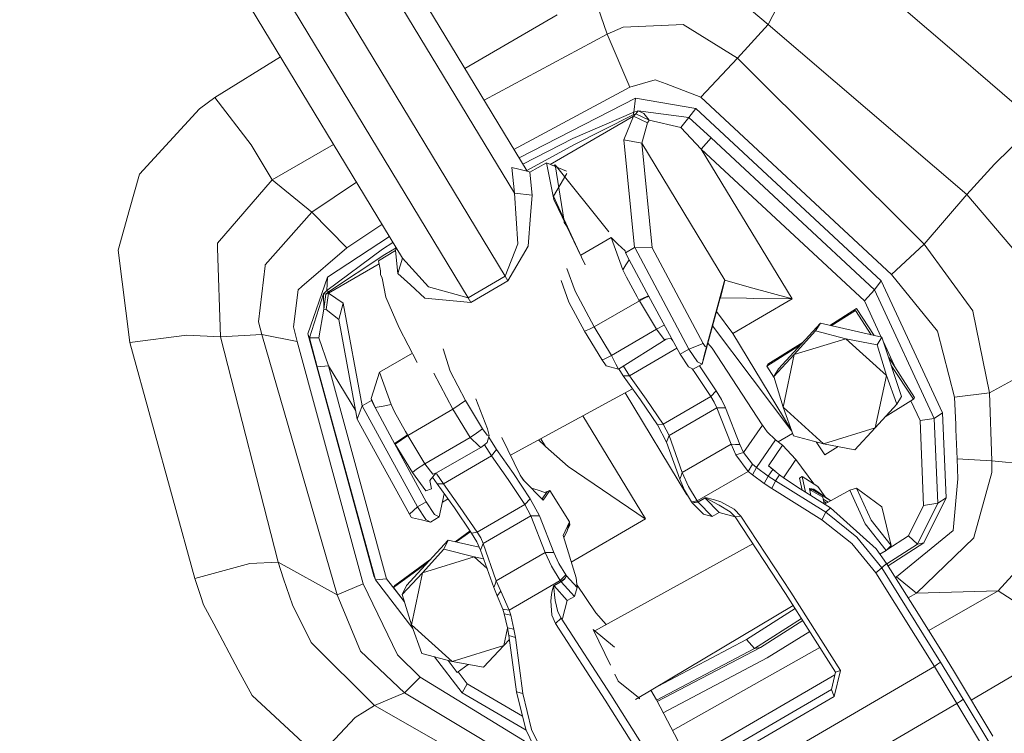
# Model space of a CAD drawing. Units: millimetres. Extents: x 425 to 10396, y -420 to 4052.
# Drawn here: x 2026 to 2140, y 1609 to 1692 of the extents above; entities that cross this region are included whole.
import ezdxf

# ---------------------------------------------------------------- set-up
doc = ezdxf.new("R2010")
doc.units = ezdxf.units.MM
doc.layers.add('1', color=7, linetype='Continuous', true_color=0xffffff)
doc.styles.add('blockfont', font='simplex.shx')
doc.dimstyles.get("Standard").update_dxf_attribs({"dimtxt": 0.18, "dimasz": 0.18, "dimexe": 0.18, "dimexo": 0.0625, "dimgap": 0.09, "dimtad": 0, "dimtih": 1, "dimtoh": 1, "dimdec": 4, "dimzin": 0, "dimdsep": 46, "dimtxsty": 'Standard', "dimcen": 0.09, "dimadec": 0, "dimazin": 0, "dimtfac": 1, "dimtdec": 4, "dimtofl": 0, "dimtmove": 0, "dimatfit": 3, "dimfxl": 1, "dimtolj": 1, "dimtzin": 0, "dimarcsym": 0})

# ---------------------------------------------------------------- blocks, each defined once
blk = doc.blocks.new('_U4')
at = {"layer": '1', "color": 18, "lineweight": 13}
for p, q in [((655.40002, 1202.095756), (655.40002, 3704.564358)), ((655.40002, 3701.389358), (2515.758343, 3701.389358)), ((4877, 3701.389358), (3016.641676, 3701.389358)), ((2547.710426, 3626.389358), (2522.710426, 3626.389358)), ((2522.710426, 3626.389358), (2522.710426, 3532.639358)), ((2779.377093, 3626.389358), (2754.377093, 3626.389358)), ((2779.377093, 3532.639358), (2779.377093, 3626.389358)), ((2522.710426, 3532.639358), (2547.710426, 3532.639358)), ((2754.377093, 3532.639358), (2779.377093, 3532.639358))]:
    blk.add_line(p, q, dxfattribs=at)
at = {"layer": '1', "color": 18, "lineweight": 70}
for points in [[(655.40002, 3701.389358), (705.39997, 3714.786818), (705.400069, 3687.991899)], [(4877, 3701.389358), (4827.000049, 3687.991899), (4826.999951, 3714.786818)]]:
    blk.add_solid(points, dxfattribs=at)
at = {"layer": '1', "color": 18, "linetype": 'Continuous', "lineweight": 13, "char_height": 50, "attachment_point": 7, "line_spacing_factor": 0.903614, "style": 'blockfont'}
for s, insert in [('\\W1.2899;166.2', (2519.995843, 3662.493525)), ('\\W1.1047;BBC', (2859.266676, 3662.493525)), ('\\W1.1591;4222', (2547.235426, 3540.618525))]:
    blk.add_mtext(s, dxfattribs=dict(at, insert=insert))

msp = doc.modelspace()

# ---------------------------------------------------------------- linework, layer by layer
at = {"layer": '1', "color": 18, "linetype": 'Continuous', "lineweight": 13}
for p, q in [((2084.567052, 1674.573411), (2008.805399, 1799.811065)), ((2083.074313, 1672.049392), (2006.592913, 1798.476941)), ((2082.022172, 1662.40393), (2001.546622, 1795.434038)), ((2077.731591, 1659.901131), (1997.293406, 1792.869356)), ((2070.100289, 1664.481152), (1993.731898, 1790.721775)), ((2135.413867, 1687.277187), (2119.966012, 1700.653915)), ((2114.792567, 1696.030487), (2112.51114, 1691.601623)), ((2092.397433, 1694.682587), (2093.838435, 1690.504421)), ((2110.576611, 1693.230856), (2112.51114, 1691.601623)), ((2088.050347, 1692.711819), (2077.341594, 1686.51744)), ((2095.695001, 1691.309799), (2093.838435, 1690.504421)), ((2095.695001, 1691.309799), (2101.834041, 1691.586484)), ((2101.834041, 1691.586484), (2101.841908, 1691.586841)), ((2102.641326, 1691.622962), (2101.841908, 1691.586841)), ((2102.641326, 1691.622962), (2108.932, 1687.720645)), ((2112.51114, 1691.601623), (2108.932, 1687.720645)), ((2112.51114, 1691.601623), (2135.534268, 1671.883215)), ((2093.838435, 1690.504421), (2079.5779, 1682.820718)), ((2093.838435, 1690.504421), (2096.475106, 1684.336771)), ((2055.956266, 1687.861903), (2048.326713, 1683.156241)), ((2108.932, 1687.720645), (2104.69411, 1683.190335)), ((2108.932, 1687.720645), (2130.611163, 1666.13387)), ((2135.413867, 1687.277187), (2136.840564, 1686.033596)), ((2136.840564, 1686.033596), (2143.033248, 1680.719126)), ((2096.475106, 1684.336771), (2083.024143, 1677.123913)), ((2096.475106, 1684.336771), (2099.387866, 1685.205329)), ((2100.687486, 1684.711684), (2099.387866, 1685.205329)), ((2100.687486, 1684.711684), (2104.69411, 1683.190335)), ((2048.326713, 1683.156241), (2046.56313, 1681.826461)), ((2052.536946, 1677.636493), (2048.326713, 1683.156241)), ((2083.618845, 1676.140841), (2097.134095, 1683.070291)), ((2097.134095, 1683.070291), (2096.932631, 1681.430687)), ((2104.107362, 1681.880344), (2097.134095, 1683.070291)), ((2104.69411, 1683.190335), (2126.805764, 1662.606824)), ((2046.56313, 1681.826461), (2039.61752, 1674.236883)), ((2104.107362, 1681.880344), (2103.309852, 1680.823315)), ((2125.607711, 1661.857475), (2104.107362, 1681.880344)), ((2096.876603, 1680.963625), (2087.236918, 1675.358561)), ((2096.932631, 1681.430687), (2089.845639, 1678.364385)), ((2096.834641, 1681.110848), (2089.961034, 1677.63852)), ((2096.876603, 1680.963625), (2095.760327, 1678.21895)), ((2096.932631, 1681.430687), (2096.834641, 1681.110848)), ((2096.834641, 1681.110848), (2097.174388, 1681.249846)), ((2097.174388, 1681.249846), (2096.876603, 1680.963625)), ((2098.517638, 1680.19997), (2096.876603, 1680.963625)), ((2097.42139, 1681.57195), (2096.932631, 1681.430687)), ((2097.42139, 1681.57195), (2097.174388, 1681.249846)), ((2098.707896, 1680.526722), (2097.174388, 1681.249846)), ((2098.093968, 1681.268323), (2097.42139, 1681.57195)), ((2103.309852, 1680.823315), (2097.42139, 1681.57195)), ((2098.093968, 1681.268323), (2098.707896, 1680.526722)), ((2103.309852, 1680.823315), (2102.361899, 1679.650653)), ((2105.897885, 1678.452362), (2103.309852, 1680.823315)), ((2098.517638, 1680.19997), (2097.849351, 1677.828182)), ((2098.707896, 1680.526722), (2098.517638, 1680.19997)), ((2102.361899, 1679.650653), (2098.707896, 1680.526722)), ((2104.744655, 1677.158106), (2102.361899, 1679.650653)), ((2138.737422, 1675.406922), (2143.63454, 1680.188049)), ((2104.744655, 1677.158106), (2105.897885, 1678.452362)), ((2124.827605, 1660.823573), (2105.897885, 1678.452362)), ((2052.536946, 1677.636493), (2054.999095, 1673.593629)), ((2062.102211, 1677.702361), (2054.999095, 1673.593629)), ((2084.062829, 1675.406915), (2089.845639, 1678.364385)), ((2084.512337, 1674.663857), (2089.961034, 1677.63852)), ((2095.760327, 1678.21895), (2097.849351, 1677.828182)), ((2095.760327, 1678.21895), (2097.017985, 1665.736664)), ((2097.849351, 1677.828182), (2107.484084, 1661.934484)), ((2097.849351, 1677.828182), (2099.069816, 1665.712226)), ((2104.744655, 1677.158106), (2115.289193, 1659.763921)), ((2123.674375, 1659.529317), (2104.744655, 1677.158106)), ((2082.793933, 1675.009001), (2084.567052, 1674.573411)), ((2083.074313, 1672.049392), (2082.793933, 1675.009001)), ((2086.788159, 1675.543417), (2084.871274, 1674.468864)), ((2086.788159, 1675.543417), (2089.118939, 1674.583305)), ((2087.632161, 1671.307076), (2086.788159, 1675.543417)), ((2087.819081, 1675.324191), (2087.61268, 1675.203774)), ((2088.839101, 1668.801419), (2087.819081, 1675.324191)), ((2094.039783, 1667.570681), (2087.819081, 1675.324191)), ((2135.534268, 1671.883215), (2138.737422, 1675.406922)), ((2038.459283, 1670.16219), (2039.61752, 1674.236883)), ((2084.901743, 1674.485944), (2084.567052, 1674.573411)), ((2084.871274, 1674.468864), (2085.124236, 1671.799649)), ((2087.618571, 1671.683777), (2089.175683, 1674.316515)), ((2054.999095, 1673.593629), (2048.639279, 1666.255225)), ((2054.999095, 1673.593629), (2059.608203, 1669.819702)), ((2059.608203, 1669.819702), (2064.768025, 1673.295642)), ((2083.468419, 1666.144479), (2083.074313, 1672.049392)), ((2085.124236, 1671.799649), (2083.074313, 1672.049392)), ((2085.124236, 1671.799649), (2084.947568, 1669.454206)), ((2087.618571, 1671.683777), (2089.441944, 1667.689896)), ((2135.534268, 1671.883215), (2130.611163, 1666.13387)), ((2135.534268, 1671.883215), (2142.51731, 1663.672198)), ((2087.632161, 1671.307076), (2089.110972, 1668.237004)), ((2038.459283, 1670.16219), (2037.117702, 1665.442933)), ((2059.608203, 1669.819702), (2054.19181, 1663.704623)), ((2059.608203, 1669.819702), (2063.634616, 1665.685404)), ((2084.67887, 1665.887583), (2084.947568, 1669.454206)), ((2063.634616, 1665.685404), (2067.721975, 1668.41262)), ((2088.863355, 1668.646325), (2088.839101, 1668.801419)), ((2089.110972, 1668.237004), (2088.863355, 1668.646325)), ((2089.110972, 1668.237004), (2091.280204, 1663.733591)), ((2061.401111, 1662.293304), (2068.580397, 1666.993607)), ((2089.441944, 1667.689896), (2090.61287, 1665.125121)), ((2048.658353, 1665.651668), (2048.639279, 1666.255225)), ((2068.98552, 1666.32392), (2067.785483, 1665.537585)), ((2083.468419, 1666.144479), (2082.022172, 1662.40393)), ((2082.320672, 1661.869753), (2084.67887, 1665.887583)), ((2090.775452, 1664.838992), (2094.293338, 1666.884531)), ((2094.293338, 1666.884531), (2095.074874, 1666.13983)), ((2094.293338, 1666.884531), (2095.63635, 1663.125623)), ((2095.074874, 1666.13983), (2095.915538, 1665.338863)), ((2126.805764, 1662.606824), (2130.611163, 1666.13387)), ((2130.611163, 1666.13387), (2136.232358, 1658.39516)), ((2037.117702, 1665.442933), (2038.473111, 1654.69395)), ((2048.982602, 1655.350913), (2048.658353, 1665.651668)), ((2058.410865, 1661.196459), (2063.634616, 1665.685404)), ((2061.346751, 1660.739292), (2067.785483, 1665.537585)), ((2061.513644, 1660.573352), (2068.065625, 1664.907445)), ((2067.327243, 1664.191116), (2069.309216, 1665.390957)), ((2068.065625, 1664.907445), (2069.35897, 1665.706588)), ((2069.309216, 1665.390957), (2069.379405, 1665.672809)), ((2069.562179, 1662.721742), (2069.309216, 1665.390957)), ((2095.947724, 1665.114273), (2095.915538, 1665.338863)), ((2097.017985, 1665.736664), (2095.947724, 1665.114273)), ((2095.947724, 1665.114273), (2096.390229, 1664.293874)), ((2097.036105, 1665.747036), (2097.017985, 1665.736664)), ((2097.036105, 1665.747036), (2103.314858, 1653.941859)), ((2099.069816, 1665.712226), (2097.036105, 1665.747036)), ((2099.069816, 1665.712226), (2104.977113, 1654.605616)), ((2054.16153, 1663.609375), (2053.415996, 1657.09411)), ((2054.169398, 1663.67947), (2054.16153, 1663.609375)), ((2054.169398, 1663.67947), (2054.19181, 1663.704623)), ((2061.538678, 1660.416354), (2067.400255, 1663.824538)), ((2067.562661, 1663.009136), (2067.327243, 1664.191116)), ((2069.562179, 1662.721742), (2070.100289, 1664.481152)), ((2073.108893, 1661.167611), (2070.100289, 1664.481152)), ((2095.63635, 1663.125623), (2096.013289, 1663.709749)), ((2096.390229, 1664.293874), (2096.013289, 1663.709749)), ((2096.390229, 1664.293874), (2096.933108, 1663.287152)), ((2067.562661, 1663.009136), (2067.539435, 1662.587751)), ((2067.729511, 1662.171421), (2067.539435, 1662.587751)), ((2071.017724, 1661.390532), (2069.562179, 1662.721742)), ((2082.022172, 1662.40393), (2077.731591, 1659.901131)), ((2082.320672, 1661.869753), (2082.022172, 1662.40393)), ((2089.170648, 1663.294743), (2090.110284, 1660.679925)), ((2096.059781, 1662.29998), (2095.63635, 1663.125623)), ((2098.408919, 1660.550703), (2096.933108, 1663.287152)), ((2126.805764, 1662.606824), (2132.135612, 1656.043042)), ((2059.12922, 1655.727852), (2061.401111, 1662.293304)), ((2061.401111, 1662.293304), (2061.346751, 1660.739292)), ((2068.171006, 1659.954775), (2067.729511, 1662.171421)), ((2072.684031, 1659.866203), (2071.017724, 1661.390532)), ((2078.030091, 1659.366835), (2082.320672, 1661.869753)), ((2088.489753, 1661.904682), (2089.406711, 1659.389843)), ((2097.310287, 1659.992803), (2096.059781, 1662.29998)), ((2107.397777, 1661.756743), (2105.339747, 1654.205431)), ((2107.484084, 1661.934484), (2106.976253, 1659.885038)), ((2107.152444, 1660.752524), (2107.397777, 1661.756743)), ((2107.484084, 1661.934484), (2107.397777, 1661.756743)), ((2107.484084, 1661.934484), (2110.30553, 1661.149729)), ((2124.827605, 1660.823573), (2125.607711, 1661.857475)), ((2132.71783, 1646.531452), (2125.607711, 1661.857475)), ((2057.444554, 1656.515826), (2057.991248, 1660.835851)), ((2058.410865, 1661.196459), (2057.991248, 1660.835851)), ((2059.303504, 1655.235876), (2060.935002, 1660.356868)), ((2060.935002, 1660.356868), (2061.346751, 1660.739292)), ((2060.935002, 1660.356868), (2061.200601, 1660.333026)), ((2060.975295, 1658.587087), (2060.935002, 1660.356868)), ((2060.975295, 1658.587087), (2061.200601, 1660.333026)), ((2061.200601, 1660.333026), (2061.513644, 1660.573352)), ((2061.200601, 1660.333026), (2061.538678, 1660.416354)), ((2061.266643, 1658.540357), (2061.538678, 1660.416354)), ((2061.346751, 1660.739292), (2061.513644, 1660.573352)), ((2061.538678, 1660.416354), (2063.207131, 1659.290899)), ((2077.731591, 1659.901131), (2073.108893, 1661.167611)), ((2090.110284, 1660.679925), (2092.344028, 1656.511773)), ((2098.637801, 1660.126318), (2098.079902, 1659.877885)), ((2098.637801, 1660.126318), (2098.408919, 1660.550703)), ((2102.293473, 1653.348077), (2098.637801, 1660.126318)), ((2106.907111, 1659.748305), (2107.152444, 1660.752524)), ((2115.289193, 1659.763921), (2110.30553, 1661.149729)), ((2123.674375, 1659.529317), (2124.827605, 1660.823573)), ((2131.751281, 1645.899166), (2124.827605, 1660.823573)), ((2062.707883, 1657.395233), (2063.207131, 1659.290899)), ((2063.207131, 1659.290899), (2065.429908, 1647.369731)), ((2068.171006, 1659.954775), (2069.721919, 1656.396378)), ((2072.684031, 1659.866203), (2078.030091, 1659.366835)), ((2078.030091, 1659.366835), (2077.731591, 1659.901131)), ((2091.215831, 1656.024445), (2089.406711, 1659.389843)), ((2092.344028, 1656.511773), (2097.569924, 1659.550417)), ((2097.522002, 1659.629453), (2097.310287, 1659.992803)), ((2098.079902, 1659.877885), (2097.522002, 1659.629453)), ((2097.569924, 1659.550417), (2097.522002, 1659.629453)), ((2097.569924, 1659.550417), (2098.302393, 1659.933702)), ((2099.56811, 1656.254042), (2097.569924, 1659.550417)), ((2098.68933, 1660.030774), (2098.079902, 1659.877885)), ((2106.907111, 1659.748305), (2104.849082, 1652.196992)), ((2106.976253, 1659.885038), (2106.907111, 1659.748305)), ((2109.98128, 1659.841288), (2106.976253, 1659.885038)), ((2108.398181, 1655.757178), (2115.289193, 1659.763921)), ((2110.773784, 1659.829725), (2109.98128, 1659.841288)), ((2115.289193, 1659.763921), (2110.773784, 1659.829725)), ((2123.674375, 1659.529317), (2125.615292, 1655.345567)), ((2060.402614, 1655.253399), (2060.975295, 1658.587087)), ((2060.975295, 1658.587087), (2061.266643, 1658.540357)), ((2061.266643, 1658.540357), (2062.707883, 1657.395233)), ((2108.398181, 1655.757178), (2106.518702, 1658.323157)), ((2119.644192, 1656.699233), (2122.759324, 1658.655633)), ((2119.80765, 1656.662177), (2122.615319, 1658.425439)), ((2124.453115, 1655.609036), (2122.615319, 1658.425439)), ((2124.798408, 1655.530757), (2122.759324, 1658.655633)), ((2136.245471, 1658.330191), (2136.232358, 1658.39516)), ((2138.154489, 1648.889411), (2136.245471, 1658.330191)), ((2053.782922, 1655.64679), (2053.415996, 1657.09411)), ((2062.707883, 1657.395233), (2064.865333, 1645.824064)), ((2099.56811, 1656.254042), (2100.433808, 1656.706918)), ((2100.479229, 1656.711995), (2100.433808, 1656.706918)), ((2113.707524, 1651.662696), (2118.563872, 1656.944145)), ((2118.563872, 1656.944145), (2118.008834, 1656.057466)), ((2125.696879, 1655.327071), (2118.563872, 1656.944145)), ((2045.092803, 1655.569304), (2038.473111, 1654.69395)), ((2045.092803, 1655.569304), (2048.982602, 1655.350913)), ((2048.982602, 1655.350913), (2053.782922, 1655.64679)), ((2053.782922, 1655.64679), (2057.879907, 1654.810418)), ((2062.540751, 1625.427354), (2053.782922, 1655.64679)), ((2057.879907, 1654.810418), (2057.444554, 1656.515826)), ((2059.12922, 1655.727852), (2059.303504, 1655.235876)), ((2066.784602, 1627.65478), (2059.12922, 1655.727852)), ((2071.819049, 1652.38129), (2069.721919, 1656.396378)), ((2091.215831, 1656.024445), (2091.779929, 1656.268109)), ((2093.214017, 1652.72807), (2091.215831, 1656.024445)), ((2091.779929, 1656.268109), (2092.344028, 1656.511773)), ((2092.344028, 1656.511773), (2094.342214, 1653.215517)), ((2094.342214, 1653.215517), (2099.56811, 1656.254042)), ((2100.46218, 1655.056227), (2099.56811, 1656.254042)), ((2115.231412, 1644.429947), (2106.05778, 1656.631942)), ((2108.398181, 1655.757178), (2115.183146, 1644.564444)), ((2118.008834, 1656.057466), (2115.517837, 1653.31601)), ((2118.008834, 1656.057466), (2121.512395, 1655.148138)), ((2132.135612, 1656.043042), (2134.100419, 1648.365487)), ((2038.473111, 1654.69395), (2046.004039, 1627.334226)), ((2048.982602, 1655.350913), (2055.70243, 1629.237641)), ((2065.556031, 1626.692165), (2057.879907, 1654.810418)), ((2059.303504, 1655.235876), (2060.402614, 1655.253399)), ((2060.215217, 1651.890029), (2059.303504, 1655.235876)), ((2061.515313, 1652.02247), (2060.402614, 1655.253399)), ((2095.145684, 1651.611079), (2100.679751, 1655.093648)), ((2100.46218, 1655.056227), (2101.294975, 1655.199463)), ((2101.444042, 1654.923068), (2101.263853, 1655.19411)), ((2104.977113, 1654.605616), (2103.314858, 1653.941859)), ((2104.977113, 1654.605616), (2105.205518, 1654.266227)), ((2105.510308, 1654.623161), (2105.997783, 1654.047717)), ((2112.340432, 1651.972641), (2116.250405, 1654.428168)), ((2112.484675, 1652.202834), (2116.554343, 1654.758712)), ((2121.512395, 1655.148138), (2115.517837, 1653.31601)), ((2121.512395, 1655.148138), (2126.217347, 1650.890339)), ((2125.142079, 1654.440392), (2121.512395, 1655.148138)), ((2125.696879, 1655.327071), (2125.142079, 1654.440392)), ((2125.142079, 1654.440392), (2126.217347, 1650.890339)), ((2125.696879, 1655.327071), (2127.973777, 1648.428548)), ((2125.876886, 1654.781687), (2127.32728, 1651.655288)), ((2071.243918, 1653.482415), (2067.43477, 1651.267518)), ((2074.82813, 1653.961171), (2075.631362, 1651.380051)), ((2096.418363, 1650.840391), (2101.920509, 1654.039616)), ((2103.314858, 1653.941859), (2102.293473, 1653.348077)), ((2102.293473, 1653.348077), (2103.271705, 1651.87918)), ((2103.314858, 1653.941859), (2104.29452, 1652.474035)), ((2105.094415, 1653.201211), (2105.339747, 1654.205431)), ((2105.339747, 1654.205431), (2105.205518, 1654.266227)), ((2111.809236, 1645.175565), (2105.997783, 1654.047717)), ((2113.152724, 1650.776137), (2115.517837, 1653.31601)), ((2115.517837, 1653.31601), (2114.227992, 1647.226084)), ((2093.214017, 1652.72807), (2093.485099, 1652.766336)), ((2093.729001, 1651.996721), (2093.214017, 1652.72807)), ((2093.485099, 1652.766336), (2094.342214, 1653.215517)), ((2094.342214, 1653.215517), (2094.851476, 1652.1989)), ((2095.145684, 1651.611079), (2094.851476, 1652.1989)), ((2104.849082, 1652.196992), (2103.818637, 1651.597847)), ((2104.849082, 1652.196992), (2104.29452, 1652.474035)), ((2105.094415, 1653.201211), (2104.849082, 1652.196992)), ((2112.340432, 1651.972641), (2112.484675, 1652.202834)), ((2129.484874, 1648.348797), (2126.48043, 1652.953076)), ((2138.154489, 1648.889411), (2145.562154, 1652.894724)), ((2061.515313, 1652.02247), (2060.215217, 1651.890029)), ((2066.955071, 1627.173532), (2060.215217, 1651.890029)), ((2064.684361, 1646.794681), (2061.515313, 1652.02247)), ((2068.255168, 1627.305974), (2061.515313, 1652.02247)), ((2066.969138, 1649.797667), (2067.43477, 1651.267518)), ((2067.43477, 1651.267518), (2068.777781, 1647.50861)), ((2073.746663, 1651.165236), (2075.937015, 1646.972049)), ((2075.631362, 1651.380051), (2077.39709, 1647.989501)), ((2093.729001, 1651.996721), (2095.145684, 1651.611079)), ((2095.198246, 1651.644156), (2095.701676, 1650.84051)), ((2095.712488, 1651.967766), (2096.418363, 1650.840391)), ((2103.818637, 1651.597847), (2103.271705, 1651.87918)), ((2103.688116, 1651.664985), (2103.912574, 1651.342977)), ((2103.912574, 1651.342977), (2105.845672, 1648.458947)), ((2104.539992, 1652.017274), (2106.493216, 1649.10375)), ((2113.180041, 1650.685948), (2112.340432, 1651.972641)), ((2113.707524, 1651.662696), (2113.152724, 1650.776137)), ((2129.340869, 1648.118604), (2126.781558, 1652.040722)), ((2095.701676, 1650.84051), (2096.418363, 1650.840391)), ((2095.701676, 1650.84051), (2097.690326, 1648.069013)), ((2096.418363, 1650.840391), (2098.370296, 1648.120392)), ((2113.152724, 1650.776137), (2114.227992, 1647.226084)), ((2124.927741, 1644.800414), (2126.217347, 1650.890339)), ((2127.418738, 1647.54187), (2126.217347, 1650.890339)), ((2066.468221, 1648.216594), (2066.969138, 1649.797667)), ((2096.790936, 1649.322454), (2082.625258, 1641.628756)), ((2103.092891, 1637.043823), (2095.932272, 1648.856095)), ((2105.845672, 1648.458947), (2106.493216, 1649.10375)), ((2106.493216, 1649.10375), (2107.099038, 1648.08308)), ((2138.154489, 1648.889411), (2134.100419, 1648.365487)), ((2138.154489, 1648.889411), (2138.450604, 1640.965689)), ((2065.429908, 1647.369731), (2066.500169, 1647.992123)), ((2066.500169, 1647.992123), (2066.468221, 1648.216594)), ((2066.942674, 1647.171606), (2066.468221, 1648.216594)), ((2066.942674, 1647.171606), (2066.500169, 1647.992123)), ((2077.39709, 1647.989501), (2076.667052, 1647.480715)), ((2077.39709, 1647.989501), (2079.395276, 1644.693125)), ((2078.607541, 1648.171652), (2079.977256, 1644.700755)), ((2099.690658, 1645.148266), (2097.690326, 1648.069013)), ((2100.333673, 1645.254005), (2098.370296, 1648.120392)), ((2100.333673, 1645.254005), (2105.845672, 1648.458947)), ((2105.845672, 1648.458947), (2106.249791, 1647.778619)), ((2106.249791, 1647.778619), (2106.552583, 1647.143115)), ((2107.099038, 1648.08308), (2107.548696, 1647.127021)), ((2127.418738, 1647.54187), (2124.927741, 1644.800414)), ((2126.084651, 1646.073645), (2129.340869, 1648.118604)), ((2127.973777, 1648.428548), (2127.418738, 1647.54187)), ((2129.052134, 1647.937274), (2130.11716, 1645.641554)), ((2129.484874, 1648.348797), (2129.340869, 1648.118604)), ((2134.100419, 1648.365487), (2134.248477, 1645.18999)), ((2064.865333, 1645.824064), (2065.411788, 1647.359122)), ((2065.411788, 1647.359122), (2065.429908, 1647.369731)), ((2065.411788, 1647.359122), (2071.824771, 1635.632027)), ((2066.942674, 1647.171606), (2067.860108, 1647.340168)), ((2067.485553, 1646.165002), (2066.942674, 1647.171606)), ((2068.777781, 1647.50861), (2067.860108, 1647.340168)), ((2069.171887, 1646.666039), (2068.777781, 1647.50861)), ((2069.171887, 1646.666039), (2070.444327, 1644.371499)), ((2075.937015, 1646.972049), (2070.711118, 1643.933404)), ((2076.667052, 1647.480715), (2075.937015, 1646.972049)), ((2075.937015, 1646.972049), (2077.935201, 1643.675674)), ((2101.020795, 1643.92661), (2106.552583, 1647.143115)), ((2106.552583, 1647.143115), (2108.211738, 1642.902244)), ((2106.552583, 1647.143115), (2107.050639, 1647.135008)), ((2107.050639, 1647.135008), (2107.548696, 1647.127021)), ((2107.548696, 1647.127021), (2109.20785, 1642.886151)), ((2114.227992, 1647.226084), (2118.932944, 1642.968167)), ((2115.429622, 1643.877615), (2114.227992, 1647.226084)), ((2131.751281, 1645.899166), (2132.71783, 1646.531452)), ((2133.128625, 1636.705507), (2132.71783, 1646.531452)), ((2070.898992, 1634.790886), (2064.865333, 1645.824064)), ((2068.961364, 1643.428434), (2067.485553, 1646.165002)), ((2098.265868, 1634.23704), (2091.020844, 1646.188588)), ((2130.11716, 1645.641554), (2131.751281, 1645.899166)), ((2130.11716, 1645.641554), (2130.527955, 1635.815729)), ((2132.162076, 1636.073221), (2131.751281, 1645.899166)), ((2070.663434, 1644.01244), (2070.444327, 1644.371499)), ((2078.665238, 1644.184459), (2077.935201, 1643.675674)), ((2079.395276, 1644.693125), (2078.665238, 1644.184459)), ((2079.395276, 1644.693125), (2079.923612, 1643.969525)), ((2080.170852, 1643.931616), (2079.977256, 1644.700755)), ((2099.690658, 1645.148266), (2100.333673, 1645.254005)), ((2099.690658, 1645.148266), (2100.726109, 1643.159975)), ((2100.333673, 1645.254005), (2101.020795, 1643.92661)), ((2111.841422, 1645.121325), (2109.64368, 1641.930331)), ((2111.841422, 1645.121325), (2111.809236, 1645.175565)), ((2111.841422, 1645.121325), (2112.382155, 1644.355048)), ((2112.382155, 1644.355048), (2113.348466, 1643.427719)), ((2113.661835, 1643.189031), (2115.328887, 1644.158323)), ((2118.932944, 1642.968167), (2124.927741, 1644.800414)), ((2122.562629, 1642.260421), (2124.927741, 1644.800414)), ((2134.271842, 1644.632686), (2134.248477, 1645.18999)), ((2134.271842, 1644.632686), (2134.415608, 1641.221989)), ((2069.190246, 1643.004168), (2068.961364, 1643.428434)), ((2069.190246, 1643.004168), (2070.663434, 1644.01244)), ((2069.247228, 1642.909993), (2069.190246, 1643.004168)), ((2072.846156, 1636.225809), (2069.190246, 1643.004168)), ((2069.247228, 1642.909993), (2069.979173, 1643.421639)), ((2070.711118, 1643.933404), (2069.979173, 1643.421639)), ((2070.711118, 1643.933404), (2070.663434, 1644.01244)), ((2072.709304, 1640.637148), (2070.711118, 1643.933404)), ((2077.935201, 1643.675674), (2072.709304, 1640.637148)), ((2077.935201, 1643.675674), (2079.001647, 1642.673839)), ((2079.478723, 1642.744769), (2079.886418, 1643.062581)), ((2079.886418, 1643.062581), (2079.925996, 1643.093456)), ((2079.923612, 1643.969525), (2080.170852, 1643.931616)), ((2080.170852, 1643.931616), (2079.925996, 1643.093456)), ((2081.006509, 1642.296065), (2080.112701, 1643.732561)), ((2083.746415, 1639.313806), (2081.628755, 1643.686322)), ((2086.677056, 1642.648448), (2085.889518, 1643.401649)), ((2086.13849, 1643.536871), (2086.677056, 1642.648448)), ((2100.726109, 1643.159975), (2100.873452, 1643.543232)), ((2102.25175, 1638.841499), (2100.726109, 1643.159975)), ((2100.873452, 1643.543232), (2101.020795, 1643.92661)), ((2101.020795, 1643.92661), (2102.546435, 1639.608134)), ((2113.348466, 1643.427719), (2111.141187, 1640.222658)), ((2113.348466, 1643.427719), (2114.185315, 1642.790307)), ((2115.429622, 1643.877615), (2118.932944, 1642.968167)), ((2119.065982, 1641.665805), (2118.069964, 1643.192193)), ((2071.245414, 1639.613617), (2069.247228, 1642.909993)), ((2079.176885, 1642.50933), (2073.960763, 1639.564622)), ((2079.001647, 1642.673839), (2079.176885, 1642.50933)), ((2079.478723, 1642.744769), (2079.176885, 1642.50933)), ((2080.432158, 1641.545285), (2079.617853, 1642.853226)), ((2081.006509, 1642.296065), (2080.432158, 1641.545285)), ((2082.955104, 1639.501203), (2081.006509, 1642.296065)), ((2086.677056, 1642.648448), (2089.313489, 1640.311588)), ((2102.546435, 1639.608134), (2108.211738, 1642.902244)), ((2108.211738, 1642.902244), (2108.709794, 1642.894138)), ((2108.211738, 1642.902244), (2108.758431, 1641.696085)), ((2108.709794, 1642.894138), (2109.20785, 1642.886151)), ((2109.64368, 1641.930331), (2108.758431, 1641.696085)), ((2109.20785, 1642.886151), (2109.64368, 1641.930331)), ((2109.64368, 1641.930331), (2110.692245, 1640.577305)), ((2114.185315, 1642.790307), (2112.548572, 1640.413631)), ((2114.185315, 1642.790307), (2115.728837, 1641.149391)), ((2122.562629, 1642.260421), (2118.932944, 1642.968167)), ((2119.065982, 1641.665805), (2120.616909, 1642.639814)), ((2080.432158, 1641.545285), (2074.850064, 1638.299573)), ((2080.432158, 1641.545285), (2082.344275, 1638.80216)), ((2108.758431, 1641.696085), (2110.182982, 1639.756907)), ((2115.728837, 1641.149391), (2114.264548, 1639.023369)), ((2117.788664, 1638.315312), (2115.728837, 1641.149391)), ((2134.415608, 1641.221989), (2134.512645, 1638.892759)), ((2138.450604, 1640.965689), (2134.415608, 1641.221989)), ((2138.450604, 1640.965689), (2138.449889, 1639.642705)), ((2138.450604, 1640.965689), (2146.518689, 1640.232791)), ((2071.744424, 1640.025605), (2071.245414, 1639.613617)), ((2072.826129, 1637.495984), (2071.245414, 1639.613617)), ((2072.709304, 1640.637148), (2071.744424, 1640.025605)), ((2073.603612, 1639.439214), (2072.709304, 1640.637148)), ((2073.960763, 1639.564622), (2073.277217, 1638.711918)), ((2073.960763, 1639.564622), (2073.603612, 1639.439214)), ((2074.077111, 1639.443744), (2073.99547, 1639.584216)), ((2089.313489, 1640.311588), (2098.241311, 1634.253849)), ((2102.399093, 1639.224757), (2102.546435, 1639.608134)), ((2102.546435, 1639.608134), (2103.268128, 1638.005484)), ((2104.274493, 1636.321415), (2110.182982, 1639.756907)), ((2110.182982, 1639.756907), (2110.692245, 1640.577305)), ((2110.182982, 1639.756907), (2110.681993, 1639.359344)), ((2111.141187, 1640.222658), (2110.681993, 1639.359344)), ((2110.692245, 1640.577305), (2111.141187, 1640.222658)), ((2111.141187, 1640.222658), (2112.523538, 1639.210928)), ((2112.523538, 1639.210928), (2113.050204, 1639.975775)), ((2112.548572, 1640.413631), (2112.560016, 1640.403617)), ((2112.548572, 1640.413631), (2112.561208, 1640.403737)), ((2113.050204, 1639.975775), (2112.560016, 1640.403617)), ((2113.085013, 1639.963258), (2112.561208, 1640.403737)), ((2113.050204, 1639.975775), (2113.085013, 1639.963258)), ((2113.050204, 1639.975775), (2113.813859, 1639.350403)), ((2113.085013, 1639.963258), (2113.234126, 1639.825158)), ((2113.298398, 1639.78063), (2113.085013, 1639.963258)), ((2113.298398, 1639.78063), (2113.359088, 1639.722825)), ((2138.449889, 1639.642705), (2136.355382, 1632.072557)), ((2073.4577, 1637.717713), (2073.277217, 1638.711918)), ((2074.133616, 1638.299693), (2073.590338, 1639.102528)), ((2074.850064, 1638.299573), (2074.077111, 1639.443744)), ((2084.277373, 1635.918129), (2082.344275, 1638.80216)), ((2084.925157, 1636.562933), (2082.955104, 1639.501203)), ((2084.126454, 1638.746131), (2083.746415, 1639.313806)), ((2084.230184, 1638.641999), (2083.831357, 1639.186927)), ((2086.427194, 1636.436451), (2084.126454, 1638.746131)), ((2102.25175, 1638.841499), (2102.399093, 1639.224757)), ((2102.821809, 1637.568463), (2102.25175, 1638.841499)), ((2110.681993, 1639.359344), (2112.060052, 1638.354052)), ((2112.060052, 1638.354052), (2112.523538, 1639.210928)), ((2112.523538, 1639.210928), (2113.340121, 1638.662566)), ((2112.924081, 1637.772668), (2113.340121, 1638.662566)), ((2113.340121, 1638.662566), (2113.813859, 1639.350403)), ((2113.340121, 1638.662566), (2119.174701, 1635.014404)), ((2113.813859, 1639.350403), (2114.408236, 1638.919104)), ((2114.408236, 1638.919104), (2116.208058, 1637.732495)), ((2116.453629, 1639.154542), (2116.150838, 1638.977994)), ((2116.150838, 1638.977994), (2116.445068, 1637.584336)), ((2116.836837, 1637.339434), (2116.453629, 1639.154542)), ((2118.256312, 1638.021339), (2116.453629, 1639.154542)), ((2134.512645, 1638.892759), (2133.969766, 1632.892717)), ((2072.826129, 1637.495984), (2073.4577, 1637.717713)), ((2076.122266, 1635.528196), (2074.133616, 1638.299693)), ((2074.850064, 1638.299573), (2074.133616, 1638.299693)), ((2074.850064, 1638.299573), (2076.802236, 1635.579575)), ((2085.829717, 1637.562502), (2085.0502, 1637.818796)), ((2086.61316, 1637.304891), (2085.829717, 1637.562502)), ((2086.872083, 1637.417186), (2086.290865, 1636.57331)), ((2087.182027, 1637.532581), (2086.427194, 1636.436451)), ((2086.872083, 1637.417186), (2086.61316, 1637.304891)), ((2086.872083, 1637.417186), (2087.182027, 1637.532581)), ((2089.481097, 1633.899439), (2087.182027, 1637.532581)), ((2103.620511, 1636.232127), (2102.821809, 1637.568463)), ((2104.274493, 1636.321415), (2103.268128, 1638.005484)), ((2112.060052, 1638.354052), (2112.924081, 1637.772668)), ((2112.924081, 1637.772668), (2118.741971, 1634.149779)), ((2116.208058, 1637.732495), (2119.727593, 1635.532368)), ((2117.286426, 1637.718071), (2117.288571, 1637.724627)), ((2117.286426, 1637.718071), (2117.446764, 1636.958157)), ((2117.286426, 1637.718071), (2117.3868, 1637.635578)), ((2117.288571, 1637.724627), (2117.315513, 1637.763728)), ((2117.315513, 1637.763728), (2117.319804, 1637.766827)), ((2117.319804, 1637.766827), (2117.588263, 1637.652982)), ((2117.80737, 1637.704361), (2117.319804, 1637.766827)), ((2117.3868, 1637.635578), (2117.507678, 1637.536038)), ((2117.457984, 1637.57696), (2117.588263, 1637.652982)), ((2117.507678, 1637.536038), (2118.842345, 1636.757959)), ((2117.588263, 1637.652982), (2118.922931, 1636.874903)), ((2117.80737, 1637.704361), (2119.760345, 1636.349993)), ((2118.256312, 1638.021339), (2119.123711, 1636.791493)), ((2121.975404, 1637.572397), (2119.048269, 1635.957027)), ((2122.753125, 1637.821783), (2121.975404, 1637.572397)), ((2123.757344, 1633.675326), (2121.975404, 1637.572397)), ((2122.753125, 1637.821783), (2124.455195, 1634.099234)), ((2125.676614, 1635.640133), (2122.753125, 1637.821783)), ((2071.824771, 1635.632027), (2072.846156, 1636.225809)), ((2073.824149, 1634.757031), (2072.846156, 1636.225809)), ((2074.94624, 1637.167174), (2074.371081, 1634.475697)), ((2075.381961, 1636.559928), (2074.736241, 1636.184477)), ((2084.925157, 1636.562933), (2084.277373, 1635.918129)), ((2085.980636, 1634.586204), (2084.925157, 1636.562933)), ((2103.089553, 1637.073029), (2103.076264, 1637.142725)), ((2103.092891, 1637.043823), (2103.089553, 1637.073029)), ((2103.092891, 1637.043823), (2103.124419, 1637.062155)), ((2104.274493, 1636.321415), (2103.620511, 1636.232127)), ((2103.697282, 1636.11864), (2103.620511, 1636.232127)), ((2104.351026, 1636.208523), (2103.697282, 1636.11864)), ((2104.371053, 1636.179198), (2103.697282, 1636.11864)), ((2104.351026, 1636.208523), (2104.274493, 1636.321415)), ((2105.164271, 1636.681427), (2104.351026, 1636.208523)), ((2104.371053, 1636.179198), (2104.351026, 1636.208523)), ((2105.184298, 1636.651982), (2104.371053, 1636.179198)), ((2104.371053, 1636.179198), (2105.993253, 1634.514917)), ((2105.186444, 1636.69144), (2105.164271, 1636.681427)), ((2105.184298, 1636.651982), (2105.164271, 1636.681427)), ((2105.199796, 1636.657466), (2105.184298, 1636.651982)), ((2106.831056, 1635.001887), (2105.184298, 1636.651982)), ((2105.236274, 1636.7005), (2105.186444, 1636.69144)), ((2105.239135, 1636.655081), (2105.199796, 1636.657466)), ((2105.36955, 1636.689652), (2105.236274, 1636.7005)), ((2105.239135, 1636.655081), (2105.353814, 1636.611093)), ((2105.353814, 1636.611093), (2105.500918, 1636.537064)), ((2105.534535, 1636.65675), (2105.36955, 1636.689652)), ((2105.500918, 1636.537064), (2105.755788, 1636.401046)), ((2105.817538, 1636.58749), (2105.534535, 1636.65675)), ((2106.18208, 1636.172761), (2105.755788, 1636.401046)), ((2106.293422, 1636.454929), (2105.817538, 1636.58749)), ((2106.826287, 1635.830034), (2106.18208, 1636.172761)), ((2107.030374, 1636.208166), (2106.293422, 1636.454929)), ((2108.558637, 1635.38431), (2107.030374, 1636.208166)), ((2118.922931, 1636.874903), (2118.78235, 1636.792935)), ((2119.005675, 1635.983653), (2118.842345, 1636.757959)), ((2119.448218, 1636.177743), (2118.890814, 1636.528182)), ((2118.899193, 1636.488458), (2119.446413, 1636.176746)), ((2118.909799, 1636.438176), (2118.948178, 1636.460554)), ((2119.75899, 1636.349245), (2118.922931, 1636.874903)), ((2118.944122, 1636.275463), (2119.279311, 1636.08453)), ((2130.545598, 1631.453384), (2133.128625, 1636.705507)), ((2132.162076, 1636.073221), (2133.128625, 1636.705507)), ((2070.898992, 1634.790886), (2071.824771, 1635.632027)), ((2071.824771, 1635.632027), (2072.801095, 1634.162177)), ((2078.122359, 1632.607449), (2076.122266, 1635.528196)), ((2078.765613, 1632.713188), (2076.802236, 1635.579575)), ((2084.277373, 1635.918129), (2078.765613, 1632.713188)), ((2084.984523, 1634.602297), (2084.277373, 1635.918129)), ((2103.697282, 1636.11864), (2104.990941, 1634.801854)), ((2106.831056, 1635.001887), (2105.993253, 1634.514917)), ((2108.084184, 1635.060895), (2106.826287, 1635.830034)), ((2108.67881, 1634.472811), (2106.831056, 1635.001887)), ((2108.678323, 1634.473551), (2108.084184, 1635.060895)), ((2109.321338, 1634.579648), (2108.558637, 1635.38431)), ((2118.741971, 1634.149779), (2119.174701, 1635.014404)), ((2119.174701, 1635.014404), (2119.727593, 1635.532368)), ((2119.174701, 1635.014404), (2122.795564, 1632.130493)), ((2119.727593, 1635.532368), (2125.021678, 1630.78307)), ((2126.768094, 1631.147255), (2125.676614, 1635.640133)), ((2128.793221, 1632.288683), (2130.527955, 1635.815729)), ((2129.816037, 1631.302942), (2132.162076, 1636.073221)), ((2130.527955, 1635.815729), (2132.162076, 1636.073221)), ((2071.12382, 1634.449471), (2070.898992, 1634.790886)), ((2071.243268, 1634.379972), (2071.12382, 1634.449471)), ((2072.291833, 1634.128202), (2071.243268, 1634.379972)), ((2072.291833, 1634.128202), (2073.340636, 1633.876551)), ((2073.340636, 1633.876551), (2072.801095, 1634.162177)), ((2073.340636, 1633.876551), (2074.371081, 1634.475697)), ((2074.371081, 1634.475697), (2073.824149, 1634.757031)), ((2084.984523, 1634.602297), (2079.452497, 1631.385792)), ((2085.482579, 1634.594191), (2084.984523, 1634.602297)), ((2086.643678, 1630.361427), (2084.984523, 1634.602297)), ((2085.482579, 1634.594191), (2085.980636, 1634.586204)), ((2087.639791, 1630.345334), (2085.980636, 1634.586204)), ((2088.717681, 1632.327307), (2089.481097, 1633.899439)), ((2089.195233, 1632.861484), (2089.467507, 1633.850325)), ((2089.467507, 1633.850325), (2089.481097, 1633.899439)), ((2089.467507, 1633.850325), (2089.522105, 1633.537758)), ((2098.265868, 1634.23704), (2089.660931, 1629.233701)), ((2098.265868, 1634.23704), (2098.241311, 1634.253849)), ((2105.993253, 1634.514917), (2104.990941, 1634.801854)), ((2108.678323, 1634.473551), (2109.321338, 1634.579648)), ((2114.522677, 1625.591744), (2108.678323, 1634.473551)), ((2109.321338, 1634.579648), (2115.136844, 1625.742067)), ((2118.741971, 1634.149779), (2122.224313, 1631.392706)), ((2126.768094, 1631.147255), (2124.455195, 1634.099234)), ((2076.210672, 1631.59546), (2077.951723, 1632.856631)), ((2076.343486, 1631.565788), (2078.009342, 1632.772489)), ((2078.765613, 1632.713188), (2078.122359, 1632.607449)), ((2078.765613, 1632.713188), (2079.168302, 1632.032264)), ((2089.195233, 1632.861484), (2088.802646, 1632.048646)), ((2089.224136, 1632.966451), (2089.522105, 1633.537758)), ((2126.178723, 1630.584706), (2123.757344, 1633.675326)), ((2133.969766, 1632.892717), (2127.400619, 1627.520908)), ((2075.404864, 1631.775487), (2070.560914, 1626.516331)), ((2075.404864, 1631.775487), (2074.895125, 1630.744446)), ((2075.404864, 1631.775487), (2079.00054, 1630.972169)), ((2078.726989, 1631.586183), (2078.122359, 1632.607449)), ((2079.157811, 1630.619157), (2078.726989, 1631.586183)), ((2079.452497, 1631.385792), (2079.168302, 1632.032264)), ((2090.223294, 1627.389301), (2088.717681, 1632.327307)), ((2122.795564, 1632.130493), (2125.668746, 1628.561605)), ((2126.269254, 1630.671117), (2128.793221, 1632.288683)), ((2128.793221, 1632.288683), (2129.816037, 1631.302942)), ((2136.339408, 1632.030357), (2129.689198, 1625.629176)), ((2136.339408, 1632.030357), (2136.34513, 1632.035841)), ((2136.34513, 1632.035841), (2136.355382, 1632.072557)), ((2144.861442, 1632.193674), (2139.185887, 1625.909914)), ((2074.895125, 1630.744446), (2072.415095, 1627.997626)), ((2074.895125, 1630.744446), (2078.409415, 1629.829038)), ((2079.305154, 1631.002415), (2079.157811, 1630.619157)), ((2080.68369, 1626.300682), (2079.157811, 1630.619157)), ((2079.452497, 1631.385792), (2079.305154, 1631.002415)), ((2080.978137, 1627.067317), (2079.452497, 1631.385792)), ((2110.724722, 1631.363589), (2092.404322, 1621.253283)), ((2122.224313, 1631.392706), (2124.985438, 1627.976168)), ((2126.227361, 1629.084934), (2125.021678, 1630.78307)), ((2126.178723, 1630.584706), (2125.464243, 1630.159742)), ((2126.768094, 1631.147255), (2126.178723, 1630.584706)), ((2126.26418, 1629.026669), (2129.816037, 1631.302942)), ((2126.406809, 1628.80097), (2130.545598, 1631.453384)), ((2129.816037, 1631.302942), (2130.545598, 1631.453384)), ((2069.221955, 1626.533021), (2073.29127, 1629.480723)), ((2078.409415, 1629.829038), (2072.415095, 1627.997626)), ((2078.409415, 1629.829038), (2079.91204, 1628.484573)), ((2079.50991, 1629.622664), (2078.409415, 1629.829038)), ((2086.643678, 1630.361427), (2080.978137, 1627.067317)), ((2087.141734, 1630.353321), (2086.643678, 1630.361427)), ((2087.389451, 1628.772963), (2086.643678, 1630.361427)), ((2087.639791, 1630.345334), (2087.141734, 1630.353321)), ((2088.234168, 1629.086484), (2087.639791, 1630.345334)), ((2125.46646, 1630.15662), (2125.562809, 1630.218368)), ((2046.004039, 1627.334226), (2052.404624, 1629.087199)), ((2052.404624, 1629.087199), (2055.70243, 1629.237641)), ((2055.70243, 1629.237641), (2062.540751, 1625.427354)), ((2056.288701, 1627.292384), (2055.70243, 1629.237641)), ((2069.07795, 1626.302827), (2072.942903, 1629.102496)), ((2088.39677, 1627.089251), (2087.389451, 1628.772963)), ((2089.033347, 1627.750505), (2088.234168, 1629.086484)), ((2124.985438, 1627.976168), (2125.668746, 1628.561605)), ((2125.668746, 1628.561605), (2126.227361, 1629.084934)), ((2125.668746, 1628.561605), (2132.507068, 1617.63512)), ((2126.227361, 1629.084934), (2129.481536, 1623.93545)), ((2046.702367, 1625.238884), (2046.004039, 1627.334226)), ((2057.337266, 1624.254573), (2056.288701, 1627.292384)), ((2066.955071, 1627.173532), (2066.784602, 1627.65478)), ((2068.255168, 1627.305974), (2066.955071, 1627.173532)), ((2071.29557, 1621.524231), (2066.955071, 1627.173532)), ((2068.255168, 1627.305974), (2070.317131, 1624.622299)), ((2070.051175, 1625.48529), (2072.415095, 1627.997626)), ((2072.415095, 1627.997626), (2071.143609, 1621.940483)), ((2080.978137, 1627.067317), (2080.831033, 1626.68394)), ((2080.978137, 1627.067317), (2081.50385, 1625.848998)), ((2088.39677, 1627.089251), (2082.48828, 1623.653878)), ((2088.39677, 1627.089251), (2089.033347, 1627.750505)), ((2088.47211, 1626.975764), (2088.39677, 1627.089251)), ((2088.47211, 1626.975764), (2088.930827, 1627.326239)), ((2088.492137, 1626.946319), (2088.944894, 1627.305139)), ((2088.930827, 1627.326239), (2089.109164, 1627.636422)), ((2088.944894, 1627.305139), (2089.109164, 1627.636422)), ((2089.109164, 1627.636422), (2089.033347, 1627.750505)), ((2089.109164, 1627.636422), (2090.340358, 1626.283277)), ((2090.223294, 1627.389301), (2090.340358, 1626.283277)), ((2124.985438, 1627.976168), (2131.789666, 1617.103923)), ((2127.400619, 1627.520908), (2127.26821, 1627.437869)), ((2129.689198, 1625.629176), (2127.400619, 1627.520908)), ((2062.540751, 1625.427354), (2065.556031, 1626.692165)), ((2065.556031, 1626.692165), (2069.51974, 1618.457187)), ((2069.07795, 1626.302827), (2069.221955, 1626.533021)), ((2070.304508, 1624.663256), (2069.07795, 1626.302827)), ((2070.560914, 1626.516331), (2070.051175, 1625.48529)), ((2080.831033, 1626.68394), (2080.68369, 1626.300682)), ((2081.098538, 1625.332821), (2080.68369, 1626.300682)), ((2081.50385, 1625.848998), (2081.098538, 1625.332821)), ((2082.48828, 1623.653878), (2081.50385, 1625.848998)), ((2087.38206, 1625.458945), (2087.463122, 1625.915397)), ((2087.463122, 1625.915397), (2087.520581, 1626.182545)), ((2087.520581, 1626.182545), (2087.561112, 1626.334895)), ((2087.561112, 1626.334895), (2087.609035, 1626.451124)), ((2087.609035, 1626.451124), (2087.639552, 1626.488913)), ((2087.639552, 1626.488913), (2087.658864, 1626.502861)), ((2087.645751, 1626.314629), (2087.652188, 1626.429189)), ((2087.655049, 1626.160611), (2087.645751, 1626.314629)), ((2087.652188, 1626.429189), (2087.66697, 1626.462925)), ((2087.681514, 1625.891675), (2087.655049, 1626.160611)), ((2087.658864, 1626.502861), (2088.47211, 1626.975764)), ((2087.678891, 1626.473416), (2087.658864, 1626.502861)), ((2087.66697, 1626.462925), (2087.678891, 1626.473416)), ((2087.678891, 1626.473416), (2088.492137, 1626.946319)), ((2087.678891, 1626.473416), (2089.214307, 1624.758709)), ((2087.733489, 1625.445832), (2087.681514, 1625.891675)), ((2088.47211, 1626.975764), (2088.492137, 1626.946319)), ((2088.492137, 1626.946319), (2090.051871, 1625.245799)), ((2090.051871, 1625.245799), (2090.340358, 1626.283277)), ((2090.298372, 1626.679962), (2092.520934, 1623.361577)), ((2139.185887, 1625.909914), (2129.689198, 1625.629176)), ((2139.185887, 1625.909914), (2131.122706, 1621.292565)), ((2141.886931, 1624.158371), (2139.185887, 1625.909914)), ((2047.01851, 1624.290217), (2046.702367, 1625.238884)), ((2065.233928, 1618.913759), (2062.540751, 1625.427354)), ((2070.051175, 1625.48529), (2071.143609, 1621.940483)), ((2081.098538, 1625.332821), (2081.753474, 1623.750914)), ((2087.295991, 1624.733556), (2087.38206, 1625.458945)), ((2087.414485, 1623.090018), (2087.295991, 1624.733556)), ((2087.823373, 1624.780763), (2087.733489, 1625.445832)), ((2088.128072, 1623.457421), (2087.823373, 1624.780763)), ((2088.637334, 1622.683633), (2089.214307, 1624.758709)), ((2089.214307, 1624.758709), (2090.051871, 1625.245799)), ((2114.522677, 1625.591744), (2120.324355, 1616.470564)), ((2120.909673, 1616.666187), (2115.136844, 1625.742067)), ((2129.689198, 1625.629176), (2128.746853, 1625.09803)), ((2047.01851, 1624.290217), (2048.209411, 1622.067679)), ((2059.527617, 1619.892467), (2057.337266, 1624.254573)), ((2081.753474, 1623.750914), (2081.904632, 1623.223055)), ((2082.48828, 1623.653878), (2081.753474, 1623.750914)), ((2082.48828, 1623.653878), (2082.653504, 1623.062123)), ((2115.417898, 1624.184311), (2097.123151, 1613.302841)), ((2110.00846, 1620.249857), (2115.629209, 1623.852097)), ((2129.481536, 1623.93545), (2132.717591, 1618.724216)), ((2081.904632, 1623.223055), (2082.653504, 1623.062123)), ((2081.904632, 1623.223055), (2082.271319, 1621.620644)), ((2082.653504, 1623.062123), (2083.015662, 1621.466268)), ((2087.848407, 1622.094143), (2087.414485, 1623.090018)), ((2088.496428, 1622.738589), (2087.848407, 1622.094143)), ((2088.496428, 1622.738589), (2088.128072, 1623.457421)), ((2088.496428, 1622.738589), (2088.637334, 1622.683633)), ((2094.278079, 1613.820542), (2088.496428, 1622.738589)), ((2093.713682, 1621.975867), (2092.520934, 1623.361577)), ((2110.926133, 1619.197), (2116.370746, 1622.68628)), ((2111.614924, 1619.321335), (2116.514031, 1622.461012)), ((2051.058513, 1616.749514), (2048.209411, 1622.067679)), ((2071.143609, 1621.940483), (2075.866443, 1617.714752)), ((2072.352153, 1618.630041), (2071.143609, 1621.940483)), ((2081.860763, 1619.546164), (2082.28298, 1621.557536)), ((2082.271319, 1621.620644), (2083.015662, 1621.466268)), ((2082.271319, 1621.620644), (2082.442027, 1620.696772)), ((2083.015662, 1621.466268), (2083.192807, 1620.485295)), ((2087.848407, 1622.094143), (2093.601447, 1613.220323)), ((2092.208129, 1621.414054), (2094.219159, 1617.263878)), ((2094.699365, 1619.372595), (2092.208129, 1621.414054)), ((2082.501306, 1620.255683), (2081.860763, 1619.546164)), ((2082.442027, 1620.696772), (2083.319646, 1614.166487)), ((2083.192807, 1620.485295), (2082.442027, 1620.696772)), ((2083.192807, 1620.485295), (2084.053737, 1613.980282)), ((2099.730913, 1614.853903), (2110.00846, 1620.249857)), ((2110.00846, 1620.249857), (2110.926133, 1619.197)), ((2117.31773, 1621.197468), (2112.386209, 1618.104685)), ((2066.837054, 1612.592925), (2059.527617, 1619.892467)), ((2075.866443, 1617.714752), (2081.860763, 1619.546164)), ((2079.496604, 1617.033828), (2081.860763, 1619.546164)), ((2099.554625, 1613.226584), (2110.926133, 1619.197)), ((2099.652466, 1613.040655), (2111.614924, 1619.321335)), ((2118.507619, 1619.326768), (2101.414446, 1609.692337)), ((2110.926133, 1619.197), (2111.614924, 1619.321335)), ((2146.320325, 1619.270671), (2136.050851, 1613.209582)), ((2065.233928, 1618.913759), (2070.342523, 1614.055503)), ((2072.168332, 1615.861167), (2069.51974, 1618.457187)), ((2072.352153, 1618.630041), (2075.866443, 1617.714752)), ((2077.018958, 1614.075054), (2073.81122, 1618.25003)), ((2112.386209, 1618.104685), (2100.332869, 1611.747676)), ((2132.717591, 1618.724216), (2134.10328, 1616.447199)), ((2051.058513, 1616.749514), (2052.664262, 1613.752116)), ((2076.457959, 1616.437782), (2075.414631, 1617.832425)), ((2079.496604, 1617.033828), (2075.866443, 1617.714752)), ((2076.457959, 1616.437782), (2077.736543, 1617.36397)), ((2131.789666, 1617.103923), (2093.815547, 1595.023979)), ((2131.789666, 1617.103923), (2132.148248, 1617.369522)), ((2131.789666, 1617.103923), (2134.397965, 1612.813939)), ((2132.148248, 1617.369522), (2132.507068, 1617.63512)), ((2132.507068, 1617.63512), (2135.135156, 1613.312591)), ((2070.342523, 1614.055503), (2072.168332, 1615.861167)), ((2072.168332, 1615.861167), (2084.527236, 1608.29233)), ((2076.5528, 1616.506483), (2077.62025, 1615.117181)), ((2094.72637, 1616.217144), (2095.110398, 1615.424622)), ((2120.243257, 1616.132182), (2104.44234, 1606.944789)), ((2120.324355, 1616.470564), (2119.839889, 1614.449132)), ((2120.909673, 1616.666187), (2120.164376, 1613.629926)), ((2120.324355, 1616.470564), (2120.909673, 1616.666187)), ((2134.10328, 1616.447199), (2138.560754, 1609.03715)), ((2077.62025, 1615.117181), (2077.018958, 1614.075054)), ((2084.007212, 1611.366064), (2077.62025, 1615.117181)), ((2095.110398, 1615.424622), (2097.457194, 1613.501525)), ((2119.839889, 1614.449132), (2102.132541, 1604.153145)), ((2120.002013, 1614.039529), (2119.839889, 1614.449132)), ((2052.664262, 1613.752116), (2060.337764, 1606.658209)), ((2066.837054, 1612.592925), (2070.342523, 1614.055503)), ((2070.342523, 1614.055503), (2083.877784, 1605.941285)), ((2084.430169, 1609.722506), (2077.018958, 1614.075054)), ((2083.319646, 1614.166487), (2084.053737, 1613.980282)), ((2083.319646, 1614.166487), (2084.391576, 1609.800566)), ((2084.053737, 1613.980282), (2085.07989, 1609.795202)), ((2100.040656, 1604.676593), (2094.278079, 1613.820542)), ((2097.457194, 1613.501525), (2097.601634, 1613.383163)), ((2097.52943, 1613.54449), (2097.601634, 1613.383163)), ((2098.913057, 1614.367453), (2099.550706, 1613.234032)), ((2120.164376, 1613.629926), (2102.457028, 1603.333939)), ((2120.002013, 1614.039529), (2120.164376, 1613.629926)), ((2134.88124, 1613.115419), (2135.135156, 1613.312591)), ((2135.135156, 1613.312591), (2138.104421, 1608.376254)), ((2066.837054, 1612.592925), (2064.605456, 1611.201514)), ((2078.220826, 1606.118668), (2066.837054, 1612.592925)), ((2099.335175, 1604.121674), (2093.601447, 1613.220323)), ((2134.397965, 1612.813939), (2096.424085, 1590.733994)), ((2102.493745, 1607.641328), (2099.550706, 1613.234032)), ((2134.88124, 1613.115419), (2134.397965, 1612.813939)), ((2134.397965, 1612.813939), (2137.36723, 1607.87772)), ((2060.337764, 1606.658209), (2064.605456, 1611.201514)), ((2084.391576, 1609.800566), (2086.40359, 1605.731)), ((2087.011319, 1605.896224), (2085.07989, 1609.795202))]:
    msp.add_line(p, q, dxfattribs=at)

# ---------------------------------------------------------------- dimensions: what is measured, and where the dimension line sits
dim = msp.add_linear_dim(base=(4877, 3701.389358), p1=(655.40002, 1200.508256), p2=(4877, 3860), text='<>\\P[\\C18;\\H50.00;\\Fsimplex.shx;4222\\Fsimplex.shx;\\H50.00;\\C18; ]\\C18;\\H50.00;\\Fsimplex.shx;BBC\\Fsimplex.shx;\\H50.00;\\C18;', dimstyle='Standard', override={"dimtxt": 50, "dimasz": 50, "dimexe": 3.175, "dimexo": 1.5875, "dimgap": 1.5875, "dimtih": 1, "dimtoh": 1, "dimdec": 1, "dimlfac": 0.03937, "dimdsep": 46, "dimlunit": 2, "dimtxsty": 'blockfont', "dimsah": 1, "dimse1": 0, "dimse2": 0, "dimsd1": 0, "dimsd2": 0, "dimclrd": 18, "dimclre": 18, "dimclrt": 18, "dimtol": 0, "dimtm": -0.1, "dimtfac": 1, "dimtdec": 2, "dimtofl": 1, "dimtmove": 0, "dimlwd": 13, "dimlwe": 13}, dxfattribs=at)
dim.commit()
dim.dimension.update_dxf_attribs({"geometry": '_U4', "text_midpoint": (2766.20001, 3701.389358), "dimtype": 160})

doc.saveas('drawing.dxf')
